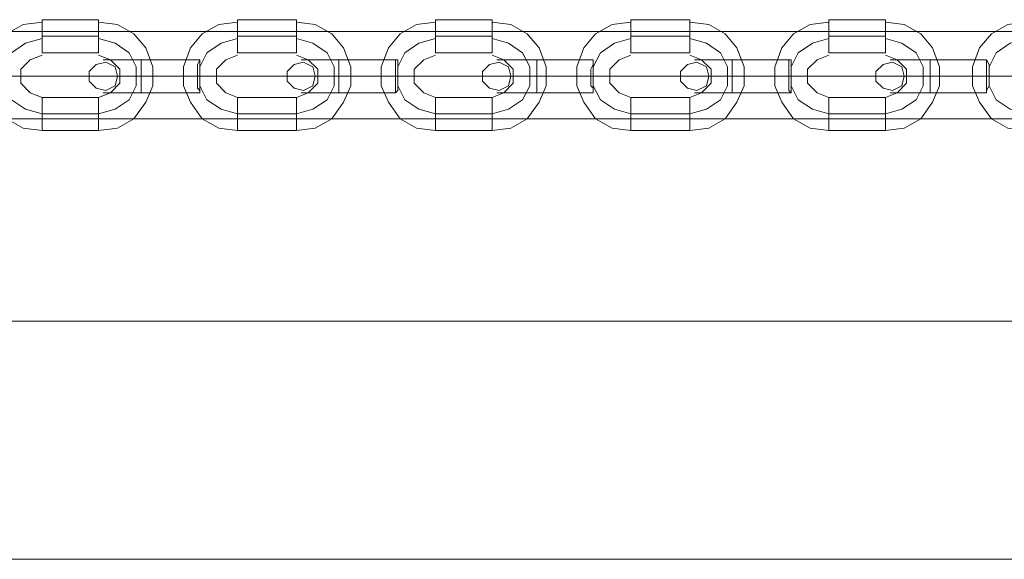
# Model space of a CAD drawing. Units: millimetres. Extents: x -3108 to 5399, y -2060 to 1705.
# Drawn here: x -684 to -504, y -266 to -168 of the extents above; entities that cross this region are included whole.
import ezdxf

# ---------------------------------------------------------------- set-up
doc = ezdxf.new("R2010")
doc.units = ezdxf.units.MM

# ---------------------------------------------------------------- blocks, each defined once
blk = doc.blocks.new('WMF0')
at = {"color": 253, "lineweight": 0}
for points in [[(535.872, -608.291), (535.281, -608.365), (534.765, -608.66), (534.396, -609.103), (534.174, -609.694), (534.174, -610.284), (534.396, -610.801), (534.765, -611.318), (535.281, -611.613), (535.872, -611.687)], [(535.872, -609.251), (535.872, -609.103), (535.872, -608.734), (535.872, -608.365), (535.872, -608.217)], [(537.644, -608.217), (535.872, -608.217)], [(535.872, -608.365), (535.872, -608.734), (535.872, -609.103), (535.872, -609.251)], [(537.644, -609.251), (537.644, -609.103), (537.644, -608.734), (537.644, -608.365), (537.644, -608.217)], [(537.644, -611.687), (538.234, -611.613), (538.751, -611.318), (539.12, -610.801), (539.342, -610.284), (539.342, -609.694), (539.12, -609.103), (538.751, -608.66), (538.234, -608.365), (537.644, -608.291)], [(537.644, -608.365), (537.644, -608.734), (537.644, -609.103), (537.644, -609.251)], [(541.999, -608.291), (541.409, -608.365), (540.892, -608.66), (540.523, -609.103), (540.301, -609.694), (540.301, -610.284), (540.523, -610.801), (540.892, -611.318), (541.409, -611.613), (541.999, -611.687)], [(541.999, -609.251), (541.999, -609.103), (541.999, -608.734), (541.999, -608.365), (541.999, -608.217)], [(543.845, -608.217), (541.999, -608.217)], [(541.999, -608.365), (541.999, -608.734), (541.999, -609.103), (541.999, -609.251)], [(543.845, -609.251), (543.845, -609.103), (543.845, -608.734), (543.845, -608.365), (543.845, -608.217)], [(543.845, -611.687), (544.435, -611.613), (544.952, -611.318), (545.321, -610.801), (545.543, -610.284), (545.543, -609.694), (545.321, -609.103), (544.952, -608.66), (544.435, -608.365), (543.845, -608.291)], [(543.845, -608.365), (543.845, -608.734), (543.845, -609.103), (543.845, -609.251)], [(548.2, -608.291), (547.61, -608.365), (547.093, -608.66), (546.724, -609.103), (546.502, -609.694), (546.502, -610.284), (546.724, -610.801), (547.093, -611.318), (547.61, -611.613), (548.2, -611.687)], [(548.2, -609.251), (548.2, -609.103), (548.2, -608.734), (548.2, -608.365), (548.2, -608.217)], [(549.972, -608.217), (548.2, -608.217)], [(548.2, -608.365), (548.2, -608.734), (548.2, -609.103), (548.2, -609.251)], [(549.972, -609.251), (549.972, -609.103), (549.972, -608.734), (549.972, -608.365), (549.972, -608.217)], [(549.972, -611.687), (550.562, -611.613), (551.079, -611.318), (551.448, -610.801), (551.67, -610.284), (551.67, -609.694), (551.448, -609.103), (551.079, -608.66), (550.562, -608.365), (549.972, -608.291)], [(549.972, -608.365), (549.972, -608.734), (549.972, -609.103), (549.972, -609.251)], [(554.327, -608.291), (553.737, -608.365), (553.22, -608.66), (552.851, -609.103), (552.63, -609.694), (552.63, -610.284), (552.851, -610.801), (553.22, -611.318), (553.737, -611.613), (554.327, -611.687)], [(554.327, -609.251), (554.327, -609.103), (554.327, -608.734), (554.327, -608.365), (554.327, -608.217)], [(556.173, -608.217), (554.327, -608.217)], [(554.327, -608.365), (554.327, -608.734), (554.327, -609.103), (554.327, -609.251)], [(556.173, -609.251), (556.173, -609.103), (556.173, -608.734), (556.173, -608.365), (556.173, -608.217)], [(556.173, -611.687), (556.764, -611.613), (557.28, -611.318), (557.649, -610.801), (557.871, -610.284), (557.871, -609.694), (557.649, -609.103), (557.28, -608.66), (556.764, -608.365), (556.173, -608.291)], [(556.173, -608.365), (556.173, -608.734), (556.173, -609.103), (556.173, -609.251)], [(560.528, -608.291), (559.938, -608.365), (559.421, -608.66), (559.052, -609.103), (558.831, -609.694), (558.831, -610.284), (559.052, -610.801), (559.421, -611.318), (559.938, -611.613), (560.528, -611.687)], [(560.528, -609.251), (560.528, -609.103), (560.528, -608.734), (560.528, -608.365), (560.528, -608.217)], [(562.3, -608.217), (560.528, -608.217)], [(560.528, -608.365), (560.528, -608.734), (560.528, -609.103), (560.528, -609.251)], [(562.3, -609.251), (562.3, -609.103), (562.3, -608.734), (562.3, -608.365), (562.3, -608.217)], [(562.3, -611.687), (562.891, -611.613), (563.407, -611.318), (563.777, -610.801), (563.998, -610.284), (563.998, -609.694), (563.777, -609.103), (563.407, -608.66), (562.891, -608.365), (562.3, -608.291)], [(562.3, -608.365), (562.3, -608.734), (562.3, -609.103), (562.3, -609.251)], [(566.729, -608.291), (566.139, -608.365), (565.622, -608.66), (565.253, -609.103), (565.032, -609.694), (565.032, -610.284), (565.253, -610.801), (565.622, -611.318), (566.139, -611.613), (566.729, -611.687)], [(535.872, -608.808), (535.355, -608.955), (534.912, -609.251), (534.691, -609.694), (534.691, -610.284), (534.912, -610.727), (535.355, -611.022), (535.872, -611.17)], [(535.872, -608.808), (535.355, -608.955), (534.912, -609.251), (534.691, -609.694), (534.691, -610.284), (534.912, -610.727), (535.355, -611.022), (535.872, -611.17)], [(537.644, -608.734), (535.872, -608.734)], [(537.644, -608.734), (535.872, -608.734)], [(537.644, -611.17), (538.16, -611.022), (538.603, -610.727), (538.825, -610.284), (538.825, -609.694), (538.603, -609.251), (538.16, -608.955), (537.644, -608.808)], [(537.644, -611.17), (538.16, -611.022), (538.603, -610.727), (538.825, -610.284), (538.825, -609.694), (538.603, -609.251), (538.16, -608.955), (537.644, -608.808)], [(541.999, -608.808), (541.482, -608.955), (541.039, -609.251), (540.818, -609.694), (540.818, -610.284), (541.039, -610.727), (541.482, -611.022), (541.999, -611.17)], [(541.999, -608.808), (541.482, -608.955), (541.039, -609.251), (540.818, -609.694), (540.818, -610.284), (541.039, -610.727), (541.482, -611.022), (541.999, -611.17)], [(543.845, -608.734), (541.999, -608.734)], [(543.845, -608.734), (541.999, -608.734)], [(543.845, -611.17), (544.361, -611.022), (544.804, -610.727), (545.026, -610.284), (545.026, -609.694), (544.804, -609.251), (544.361, -608.955), (543.845, -608.808)], [(543.845, -611.17), (544.361, -611.022), (544.804, -610.727), (545.026, -610.284), (545.026, -609.694), (544.804, -609.251), (544.361, -608.955), (543.845, -608.808)], [(548.2, -608.808), (547.683, -608.955), (547.241, -609.251), (547.019, -609.694), (547.019, -610.284), (547.241, -610.727), (547.683, -611.022), (548.2, -611.17)], [(548.2, -608.808), (547.683, -608.955), (547.241, -609.251), (547.019, -609.694), (547.019, -610.284), (547.241, -610.727), (547.683, -611.022), (548.2, -611.17)], [(549.972, -608.734), (548.2, -608.734)], [(549.972, -608.734), (548.2, -608.734)], [(549.972, -611.17), (550.489, -611.022), (550.932, -610.727), (551.153, -610.284), (551.153, -609.694), (550.932, -609.251), (550.489, -608.955), (549.972, -608.808)], [(549.972, -611.17), (550.489, -611.022), (550.932, -610.727), (551.153, -610.284), (551.153, -609.694), (550.932, -609.251), (550.489, -608.955), (549.972, -608.808)], [(554.327, -608.808), (553.811, -608.955), (553.368, -609.251), (553.146, -609.694), (553.146, -610.284), (553.368, -610.727), (553.811, -611.022), (554.327, -611.17)], [(554.327, -608.808), (553.811, -608.955), (553.368, -609.251), (553.146, -609.694), (553.146, -610.284), (553.368, -610.727), (553.811, -611.022), (554.327, -611.17)], [(556.173, -608.734), (554.327, -608.734)], [(556.173, -608.734), (554.327, -608.734)], [(556.173, -611.17), (556.69, -611.022), (557.133, -610.727), (557.354, -610.284), (557.354, -609.694), (557.133, -609.251), (556.69, -608.955), (556.173, -608.808)], [(556.173, -611.17), (556.69, -611.022), (557.133, -610.727), (557.354, -610.284), (557.354, -609.694), (557.133, -609.251), (556.69, -608.955), (556.173, -608.808)], [(560.528, -608.808), (560.012, -608.955), (559.569, -609.251), (559.347, -609.694), (559.347, -610.284), (559.569, -610.727), (560.012, -611.022), (560.528, -611.17)], [(560.528, -608.808), (560.012, -608.955), (559.569, -609.251), (559.347, -609.694), (559.347, -610.284), (559.569, -610.727), (560.012, -611.022), (560.528, -611.17)], [(562.3, -608.734), (560.528, -608.734)], [(562.3, -608.734), (560.528, -608.734)], [(562.3, -611.17), (562.817, -611.022), (563.26, -610.727), (563.481, -610.284), (563.481, -609.694), (563.26, -609.251), (562.817, -608.955), (562.3, -608.808)], [(562.3, -611.17), (562.817, -611.022), (563.26, -610.727), (563.481, -610.284), (563.481, -609.694), (563.26, -609.251), (562.817, -608.955), (562.3, -608.808)], [(566.729, -608.808), (566.213, -608.955), (565.77, -609.251), (565.548, -609.694), (565.548, -610.284), (565.77, -610.727), (566.213, -611.022), (566.729, -611.17)], [(566.729, -608.808), (566.213, -608.955), (565.77, -609.251), (565.548, -609.694), (565.548, -610.284), (565.77, -610.727), (566.213, -611.022), (566.729, -611.17)], [(535.872, -609.325), (535.503, -609.472), (535.208, -609.768), (535.208, -610.21), (535.503, -610.506), (535.872, -610.653)], [(537.644, -609.251), (535.872, -609.251)], [(537.644, -610.653), (538.013, -610.506), (538.308, -610.21), (538.308, -609.768), (538.013, -609.472), (537.644, -609.325)], [(541.999, -609.325), (541.63, -609.472), (541.335, -609.768), (541.335, -610.21), (541.63, -610.506), (541.999, -610.653)], [(543.845, -609.251), (541.999, -609.251)], [(543.845, -610.653), (544.214, -610.506), (544.509, -610.21), (544.509, -609.768), (544.214, -609.472), (543.845, -609.325)], [(548.2, -609.325), (547.831, -609.472), (547.536, -609.768), (547.536, -610.21), (547.831, -610.506), (548.2, -610.653)], [(549.972, -609.251), (548.2, -609.251)], [(549.972, -610.653), (550.341, -610.506), (550.636, -610.21), (550.636, -609.768), (550.341, -609.472), (549.972, -609.325)], [(554.327, -609.325), (553.958, -609.472), (553.663, -609.768), (553.663, -610.21), (553.958, -610.506), (554.327, -610.653)], [(556.173, -609.251), (554.327, -609.251)], [(556.173, -610.653), (556.542, -610.506), (556.837, -610.21), (556.837, -609.768), (556.542, -609.472), (556.173, -609.325)], [(560.528, -609.325), (560.159, -609.472), (559.864, -609.768), (559.864, -610.21), (560.159, -610.506), (560.528, -610.653)], [(562.3, -609.251), (560.528, -609.251)], [(562.3, -610.653), (562.669, -610.506), (562.965, -610.21), (562.965, -609.768), (562.669, -609.472), (562.3, -609.325)], [(538.972, -609.472), (538.16, -609.472), (537.791, -609.472)], [(538.16, -609.472), (538.972, -609.472)], [(538.972, -609.472), (538.972, -609.62), (538.972, -609.989), (538.972, -610.284), (538.972, -610.506)], [(538.972, -610.284), (538.972, -609.989), (538.972, -609.62), (538.972, -609.472)], [(538.972, -610.506), (538.972, -610.284), (538.972, -609.989), (538.972, -609.62), (538.972, -609.472)], [(538.972, -609.472), (540.818, -609.472)], [(540.818, -609.472), (538.972, -609.472)], [(538.972, -609.62), (538.972, -609.989), (538.972, -610.284), (538.972, -610.506)], [(540.744, -609.989), (540.744, -609.915), (540.744, -609.768), (540.744, -609.62), (540.818, -609.472)], [(540.818, -609.472), (540.818, -609.62), (540.818, -609.768), (540.818, -609.915), (540.818, -610.137), (540.818, -610.284), (540.818, -610.432), (540.818, -610.506)], [(540.818, -609.546), (540.818, -609.694), (540.818, -609.989)], [(540.818, -610.432), (540.818, -610.284), (540.818, -609.989), (540.818, -609.694), (540.818, -609.546)], [(545.174, -609.472), (544.288, -609.472), (543.992, -609.472)], [(544.288, -609.472), (545.174, -609.472)], [(545.174, -609.472), (545.174, -609.62), (545.174, -609.989), (545.174, -610.284), (545.174, -610.506)], [(545.174, -610.284), (545.174, -609.989), (545.174, -609.62), (545.174, -609.472)], [(545.174, -610.506), (545.174, -610.284), (545.174, -609.989), (545.174, -609.62), (545.174, -609.472)], [(545.174, -609.472), (546.945, -609.472)], [(546.945, -609.472), (545.174, -609.472)], [(545.174, -609.62), (545.174, -609.989), (545.174, -610.284), (545.174, -610.506)], [(546.945, -609.989), (546.945, -609.915), (546.945, -609.768), (546.945, -609.62), (546.945, -609.472)], [(546.945, -609.472), (547.019, -609.472), (547.019, -609.62), (547.019, -609.768), (547.019, -609.915), (547.019, -610.137), (547.019, -610.284), (547.019, -610.432), (546.945, -610.506)], [(546.945, -609.546), (546.945, -609.694), (546.945, -609.989)], [(546.945, -610.432), (546.945, -610.284), (546.945, -609.989), (546.945, -609.694), (546.945, -609.546)], [(551.375, -609.472), (550.489, -609.472), (550.12, -609.472)], [(550.489, -609.472), (551.375, -609.472)], [(551.375, -609.472), (551.375, -609.62), (551.375, -609.989), (551.375, -610.284), (551.375, -610.506)], [(551.375, -610.284), (551.375, -609.989), (551.375, -609.62), (551.375, -609.472)], [(551.375, -610.506), (551.375, -610.284), (551.375, -609.989), (551.375, -609.62), (551.375, -609.472)], [(551.375, -609.472), (553.146, -609.472)], [(553.146, -609.472), (551.375, -609.472)], [(551.375, -609.62), (551.375, -609.989), (551.375, -610.284), (551.375, -610.506)], [(553.072, -609.989), (553.072, -609.915), (553.072, -609.768), (553.146, -609.62), (553.146, -609.472)], [(553.146, -609.472), (553.146, -609.62), (553.146, -609.768), (553.146, -609.915), (553.146, -610.137), (553.146, -610.284), (553.146, -610.432), (553.146, -610.506)], [(553.146, -609.546), (553.146, -609.694), (553.146, -609.989)], [(553.146, -610.432), (553.146, -610.284), (553.146, -609.989), (553.146, -609.694), (553.146, -609.546)], [(557.502, -609.472), (556.69, -609.472), (556.321, -609.472)], [(556.69, -609.472), (557.502, -609.472)], [(557.502, -609.472), (557.502, -609.62), (557.502, -609.989), (557.502, -610.284), (557.502, -610.506)], [(557.502, -610.284), (557.502, -609.989), (557.502, -609.62), (557.502, -609.472)], [(557.502, -610.506), (557.502, -610.284), (557.502, -609.989), (557.502, -609.62), (557.502, -609.472)], [(557.502, -609.472), (559.347, -609.472)], [(559.347, -609.472), (557.502, -609.472)], [(557.502, -609.62), (557.502, -609.989), (557.502, -610.284), (557.502, -610.506)], [(559.273, -609.989), (559.273, -609.915), (559.273, -609.768), (559.273, -609.62), (559.273, -609.472), (559.347, -609.472)], [(559.347, -609.472), (559.347, -609.62), (559.347, -609.768), (559.347, -609.915), (559.347, -610.137), (559.347, -610.284), (559.347, -610.432), (559.347, -610.506)], [(559.347, -609.546), (559.347, -609.694), (559.347, -609.989)], [(559.347, -610.432), (559.347, -610.284), (559.347, -609.989), (559.347, -609.694), (559.347, -609.546)], [(563.703, -609.472), (562.817, -609.472), (562.448, -609.472)], [(562.817, -609.472), (563.703, -609.472)], [(563.703, -609.472), (563.703, -609.62), (563.703, -609.989), (563.703, -610.284), (563.703, -610.506)], [(563.703, -610.284), (563.703, -609.989), (563.703, -609.62), (563.703, -609.472)], [(563.703, -610.506), (563.703, -610.284), (563.703, -609.989), (563.703, -609.62), (563.703, -609.472)], [(563.703, -609.472), (565.474, -609.472)], [(565.474, -609.472), (563.703, -609.472)], [(563.703, -609.62), (563.703, -609.989), (563.703, -610.284), (563.703, -610.506)], [(565.474, -609.989), (565.474, -609.915), (565.474, -609.768), (565.474, -609.62), (565.474, -609.472)], [(565.474, -609.472), (565.548, -609.62), (565.548, -609.768), (565.548, -609.915), (565.548, -610.137), (565.548, -610.284), (565.474, -610.432), (565.474, -610.506)], [(565.474, -609.546), (565.474, -609.694), (565.474, -609.989)], [(565.474, -610.432), (565.474, -610.284), (565.474, -609.989), (565.474, -609.694), (565.474, -609.546)], [(538.972, -609.989), (538.16, -609.989), (537.496, -609.989), (537.275, -609.989)], [(537.496, -609.989), (538.16, -609.989), (538.972, -609.989)], [(539.342, -609.989), (539.194, -609.989), (538.825, -609.989), (538.456, -609.989), (538.308, -609.989)], [(538.972, -609.989), (538.53, -609.989), (538.308, -609.989)], [(538.456, -609.989), (538.825, -609.989), (539.194, -609.989), (539.342, -609.989)], [(538.53, -609.989), (538.972, -609.989)], [(538.972, -609.989), (540.744, -609.989)], [(538.972, -609.989), (540.818, -609.989)], [(540.744, -609.989), (538.972, -609.989)], [(540.818, -609.989), (538.972, -609.989)], [(540.301, -609.989), (540.449, -609.989), (540.818, -609.989), (541.187, -609.989), (541.335, -609.989)], [(541.187, -609.989), (540.818, -609.989), (540.449, -609.989), (540.301, -609.989)], [(540.744, -609.989), (541.261, -609.989)], [(540.818, -610.506), (540.818, -610.432), (540.744, -610.358), (540.744, -610.284), (540.744, -610.063), (540.744, -609.989)], [(540.818, -609.989), (540.818, -610.284), (540.818, -610.432)], [(545.174, -609.989), (544.288, -609.989), (543.697, -609.989), (543.476, -609.989)], [(543.697, -609.989), (544.288, -609.989), (545.174, -609.989)], [(545.543, -609.989), (545.395, -609.989), (545.026, -609.989), (544.657, -609.989), (544.509, -609.989)], [(545.174, -609.989), (544.657, -609.989), (544.509, -609.989)], [(544.657, -609.989), (545.026, -609.989), (545.395, -609.989), (545.543, -609.989)], [(544.657, -609.989), (545.174, -609.989)], [(545.174, -609.989), (546.945, -609.989)], [(545.174, -609.989), (547.019, -609.989)], [(546.945, -609.989), (545.174, -609.989)], [(547.019, -609.989), (545.174, -609.989)], [(546.502, -609.989), (546.65, -609.989), (546.945, -609.989), (547.314, -609.989), (547.462, -609.989)], [(547.314, -609.989), (546.945, -609.989), (546.65, -609.989), (546.502, -609.989)], [(546.945, -609.989), (547.388, -609.989)], [(546.945, -610.506), (546.945, -610.432), (546.945, -610.358), (546.945, -610.284), (546.945, -610.063), (546.945, -609.989)], [(546.945, -609.989), (546.945, -610.284), (546.945, -610.432)], [(551.375, -609.989), (550.489, -609.989), (549.824, -609.989), (549.603, -609.989)], [(549.824, -609.989), (550.489, -609.989), (551.375, -609.989)], [(551.67, -609.989), (551.522, -609.989), (551.153, -609.989), (550.784, -609.989), (550.636, -609.989)], [(551.375, -609.989), (550.858, -609.989), (550.636, -609.989)], [(550.784, -609.989), (551.153, -609.989), (551.522, -609.989), (551.67, -609.989)], [(550.858, -609.989), (551.375, -609.989)], [(551.375, -609.989), (553.072, -609.989)], [(551.375, -609.989), (553.146, -609.989)], [(553.072, -609.989), (551.375, -609.989)], [(553.146, -609.989), (551.375, -609.989)], [(552.63, -609.989), (552.777, -609.989), (553.146, -609.989), (553.515, -609.989), (553.663, -609.989)], [(553.515, -609.989), (553.146, -609.989), (552.777, -609.989), (552.63, -609.989)], [(553.072, -609.989), (553.589, -609.989)], [(553.146, -610.506), (553.146, -610.432), (553.146, -610.358), (553.072, -610.284), (553.072, -610.063), (553.072, -609.989)], [(553.146, -609.989), (553.146, -610.284), (553.146, -610.432)], [(557.502, -609.989), (556.69, -609.989), (556.025, -609.989), (555.804, -609.989)], [(556.025, -609.989), (556.69, -609.989), (557.502, -609.989)], [(557.871, -609.989), (557.723, -609.989), (557.354, -609.989), (556.985, -609.989), (556.837, -609.989)], [(557.502, -609.989), (557.059, -609.989), (556.837, -609.989)], [(556.985, -609.989), (557.354, -609.989), (557.723, -609.989), (557.871, -609.989)], [(557.059, -609.989), (557.502, -609.989)], [(557.502, -609.989), (559.273, -609.989)], [(557.502, -609.989), (559.347, -609.989)], [(559.273, -609.989), (557.502, -609.989)], [(559.347, -609.989), (557.502, -609.989)], [(558.831, -609.989), (558.978, -609.989), (559.347, -609.989), (559.716, -609.989), (559.864, -609.989)], [(559.716, -609.989), (559.347, -609.989), (558.978, -609.989), (558.831, -609.989)], [(559.273, -609.989), (559.716, -609.989)], [(559.347, -610.506), (559.273, -610.432), (559.273, -610.358), (559.273, -610.284), (559.273, -610.063), (559.273, -609.989)], [(559.347, -609.989), (559.347, -610.284), (559.347, -610.432)], [(563.703, -609.989), (562.817, -609.989), (562.226, -609.989), (562.005, -609.989)], [(562.226, -609.989), (562.817, -609.989), (563.703, -609.989)], [(563.703, -609.989), (563.186, -609.989), (562.965, -609.989)], [(564.072, -609.989), (563.924, -609.989), (563.555, -609.989), (563.186, -609.989), (563.038, -609.989)], [(563.186, -609.989), (563.555, -609.989), (563.924, -609.989), (564.072, -609.989)], [(563.186, -609.989), (563.703, -609.989)], [(563.703, -609.989), (565.474, -609.989)], [(563.703, -609.989), (565.548, -609.989)], [(565.474, -609.989), (563.703, -609.989)], [(565.548, -609.989), (563.703, -609.989)], [(564.958, -609.989), (565.105, -609.989), (565.474, -609.989), (565.844, -609.989), (565.991, -609.989)], [(565.844, -609.989), (565.474, -609.989), (565.105, -609.989), (564.958, -609.989)], [(565.474, -609.989), (565.917, -609.989)], [(565.474, -610.506), (565.474, -610.432), (565.474, -610.358), (565.474, -610.284), (565.474, -610.063), (565.474, -609.989)], [(565.474, -609.989), (565.474, -610.284), (565.474, -610.432)], [(535.872, -610.653), (535.872, -610.801), (535.872, -611.17), (535.872, -611.539), (535.872, -611.687)], [(535.872, -611.539), (535.872, -611.17), (535.872, -610.801), (535.872, -610.653)], [(535.872, -610.653), (537.644, -610.653)], [(537.644, -610.653), (537.644, -610.801), (537.644, -611.17), (537.644, -611.539), (537.644, -611.687)], [(537.644, -611.539), (537.644, -611.17), (537.644, -610.801), (537.644, -610.653)], [(538.972, -610.506), (538.16, -610.506), (537.791, -610.506)], [(538.16, -610.506), (538.972, -610.506)], [(538.972, -610.506), (540.818, -610.506)], [(540.818, -610.506), (538.972, -610.506)], [(541.999, -610.653), (541.999, -610.801), (541.999, -611.17), (541.999, -611.539), (541.999, -611.687)], [(541.999, -611.539), (541.999, -611.17), (541.999, -610.801), (541.999, -610.653)], [(541.999, -610.653), (543.845, -610.653)], [(543.845, -610.653), (543.845, -610.801), (543.845, -611.17), (543.845, -611.539), (543.845, -611.687)], [(543.845, -611.539), (543.845, -611.17), (543.845, -610.801), (543.845, -610.653)], [(545.174, -610.506), (544.288, -610.506), (543.992, -610.506)], [(544.288, -610.506), (545.174, -610.506)], [(545.174, -610.506), (546.945, -610.506)], [(546.945, -610.506), (545.174, -610.506)], [(548.2, -610.653), (548.2, -610.801), (548.2, -611.17), (548.2, -611.539), (548.2, -611.687)], [(548.2, -611.539), (548.2, -611.17), (548.2, -610.801), (548.2, -610.653)], [(548.2, -610.653), (549.972, -610.653)], [(549.972, -610.653), (549.972, -610.801), (549.972, -611.17), (549.972, -611.539), (549.972, -611.687)], [(549.972, -611.539), (549.972, -611.17), (549.972, -610.801), (549.972, -610.653)], [(551.375, -610.506), (550.489, -610.506), (550.12, -610.506)], [(550.489, -610.506), (551.375, -610.506)], [(551.375, -610.506), (553.146, -610.506)], [(553.146, -610.506), (551.375, -610.506)], [(554.327, -610.653), (554.327, -610.801), (554.327, -611.17), (554.327, -611.539), (554.327, -611.687)], [(554.327, -611.539), (554.327, -611.17), (554.327, -610.801), (554.327, -610.653)], [(554.327, -610.653), (556.173, -610.653)], [(556.173, -610.653), (556.173, -610.801), (556.173, -611.17), (556.173, -611.539), (556.173, -611.687)], [(556.173, -611.539), (556.173, -611.17), (556.173, -610.801), (556.173, -610.653)], [(557.502, -610.506), (556.69, -610.506), (556.321, -610.506)], [(556.69, -610.506), (557.502, -610.506)], [(557.502, -610.506), (559.347, -610.506)], [(559.347, -610.506), (557.502, -610.506)], [(560.528, -610.653), (560.528, -610.801), (560.528, -611.17), (560.528, -611.539), (560.528, -611.687)], [(560.528, -611.539), (560.528, -611.17), (560.528, -610.801), (560.528, -610.653)], [(560.528, -610.653), (562.3, -610.653)], [(562.3, -610.653), (562.3, -610.801), (562.3, -611.17), (562.3, -611.539), (562.3, -611.687)], [(562.3, -611.539), (562.3, -611.17), (562.3, -610.801), (562.3, -610.653)], [(563.703, -610.506), (562.817, -610.506), (562.448, -610.506)], [(562.817, -610.506), (563.703, -610.506)], [(563.703, -610.506), (565.474, -610.506)], [(565.474, -610.506), (563.703, -610.506)], [(535.872, -611.17), (537.644, -611.17)], [(535.872, -611.17), (537.644, -611.17)], [(541.999, -611.17), (543.845, -611.17)], [(541.999, -611.17), (543.845, -611.17)], [(548.2, -611.17), (549.972, -611.17)], [(548.2, -611.17), (549.972, -611.17)], [(554.327, -611.17), (556.173, -611.17)], [(554.327, -611.17), (556.173, -611.17)], [(560.528, -611.17), (562.3, -611.17)], [(560.528, -611.17), (562.3, -611.17)], [(535.872, -611.687), (537.644, -611.687)], [(541.999, -611.687), (543.845, -611.687)], [(548.2, -611.687), (549.972, -611.687)], [(554.327, -611.687), (556.173, -611.687)], [(560.528, -611.687), (562.3, -611.687)]]:
    blk.add_lwpolyline(points, dxfattribs=at)
at = {"color": 53, "lineweight": 0}
for points in [[(689.126, -608.586), (393.175, -608.586)], [(689.126, -609.989), (393.175, -609.989)], [(689.126, -609.989), (393.175, -609.989)], [(689.126, -611.318), (393.175, -611.318)]]:
    blk.add_lwpolyline(points, dxfattribs=at)
at = {"color": 253, "lineweight": 0}
for points in [[(538.234, -609.989), (538.16, -609.694), (537.865, -609.546), (537.57, -609.62), (537.348, -609.841), (537.348, -610.137), (537.57, -610.358), (537.865, -610.432), (538.16, -610.284), (538.234, -609.989)], [(544.435, -609.989), (544.361, -609.694), (544.066, -609.546), (543.771, -609.62), (543.549, -609.841), (543.549, -610.137), (543.771, -610.358), (544.066, -610.432), (544.361, -610.284), (544.435, -609.989)], [(550.562, -609.989), (550.489, -609.694), (550.193, -609.546), (549.898, -609.62), (549.677, -609.841), (549.677, -610.137), (549.898, -610.358), (550.193, -610.432), (550.489, -610.284), (550.562, -609.989)], [(556.764, -609.989), (556.69, -609.694), (556.394, -609.546), (556.099, -609.62), (555.878, -609.841), (555.878, -610.137), (556.099, -610.358), (556.394, -610.432), (556.69, -610.284), (556.764, -609.989)], [(562.891, -609.989), (562.817, -609.694), (562.522, -609.546), (562.226, -609.62), (562.005, -609.841), (562.005, -610.137), (562.226, -610.358), (562.522, -610.432), (562.817, -610.284), (562.891, -609.989)]]:
    blk.add_lwpolyline(points, close=True, dxfattribs=at)
at = {"color": 30, "lineweight": 0}
for points in [[(380.846, -617.666), (380.846, -625.122), (701.454, -625.122), (701.454, -617.666)], [(380.846, -617.666), (701.454, -617.666)]]:
    blk.add_lwpolyline(points, dxfattribs=at)
blk.add_lwpolyline([(380.846, -625.122), (380.846, -617.666), (701.454, -617.666), (701.454, -625.122), (380.846, -625.122)], close=True, dxfattribs=at)

msp = doc.modelspace()

# ---------------------------------------------------------------- block references
at = {"xscale": 5.832793259880001, "yscale": 5.832793259880001, "zscale": 5.832793259880001}
msp.add_blockref('WMF0', (-3805.96, 3379.99), dxfattribs=at)

doc.saveas('drawing.dxf')
